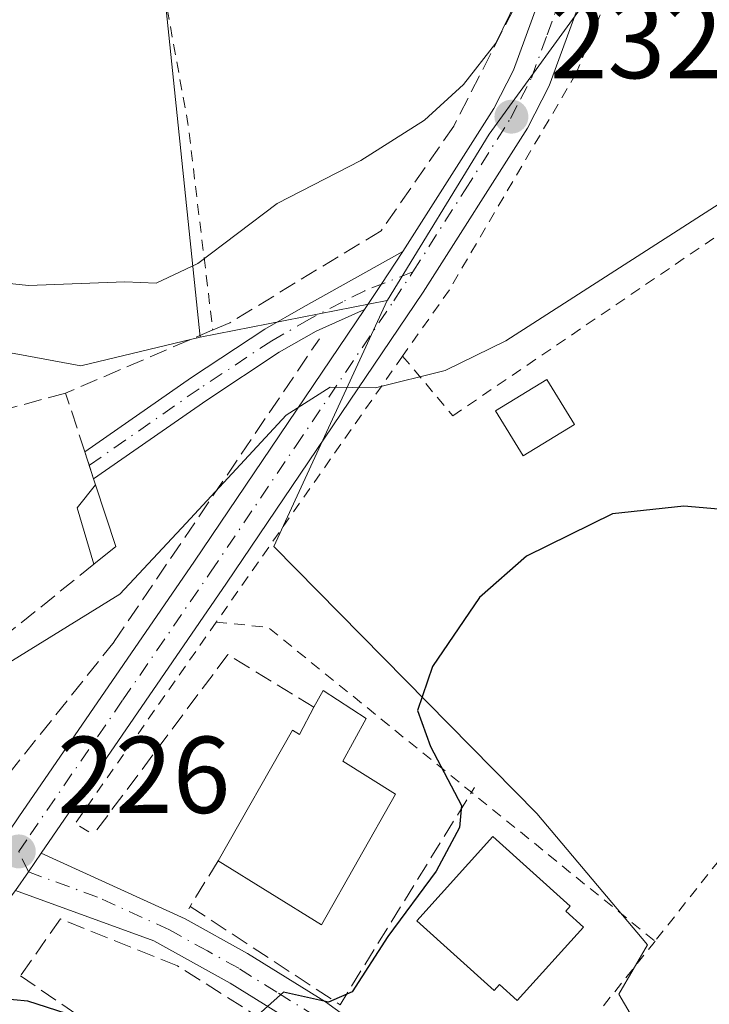
# Model space of a CAD drawing. Units: metres. Extents: x 606762 to 610189, y 4773222 to 4775590.
# Drawn here: x 609097 to 609161, y 4774993 to 4775084 of the extents above; entities that cross this region are included whole.
import ezdxf

# ---------------------------------------------------------------- set-up
doc = ezdxf.new("R2010")
doc.units = ezdxf.units.M
doc.header["$MEASUREMENT"] = 0
for name, pattern in [('DGN Style 2', [1.6480167562047852, 0.988810053722871, -0.6592067024819142]), ('DGN Style 3', [2.307223458686699, 1.648016756204785, -0.6592067024819142]), ('DGN Style 4', [2.6384748266838614, 1.318413404963828, -0.6592067024819142, 0.001648016756204785, -0.6592067024819142])]:
    doc.linetypes.add(name, pattern=pattern)
for name, color, linetype, lineweight in [('Alambrada', 7, 'DGN Style 2', 0), ('Camino Cxs', 7, 'Continuous', 0), ('Camino eje', 30, 'DGN Style 4', 13), ('Curva de nivel maestra', 30, 'Continuous', 30), ('Curva de nivel normal', 30, 'Continuous', 0), ('Edificación Cxs', 1, 'Continuous', 13), ('Edificación ligera Cxs', 1, 'Continuous', 0), ('Muro lineal', 1, 'DGN Style 3', 13), ('Núcleo urbano CxS', 7, 'Continuous', 0), ('Obra de contención lineal', 1, 'DGN Style 3', 13), ('Pista pavimentada Cxs', 135, 'Continuous', 0), ('Pista pavimentada eje', 135, 'DGN Style 4', 0), ('Prado CxS', 92, 'Continuous', 0), ('Punto de cota en terreno', 7, 'Continuous', 0), ('Rótulo de punto de cota en terreno', 7, 'Continuous', 0), ('Suelo desnudo CxS', 253, 'Continuous', 0), ('Tendido', 6, 'Continuous', 0)]:
    doc.layers.add(name, color=color, linetype=linetype, lineweight=lineweight)
doc.styles.add('Style-Arial', font='txt')

# ---------------------------------------------------------------- blocks, each defined once
blk = doc.blocks.new('5PATER')
at = {"layer": 'Suelo desnudo CxS', "linetype": 'Continuous', "lineweight": 0}
h = blk.add_hatch(color=51, dxfattribs=at)
edge = h.paths.add_edge_path()
edge.add_ellipse((0, 0), major_axis=(-0.1095731443231308, -0.1110710700762829), ratio=0.9994222409660322, start_angle=0, end_angle=360)
blk = doc.blocks.new('*U31')
at = {"layer": 'Pista pavimentada Cxs', "color": 135, "linetype": 'Continuous', "lineweight": 0}
blk.add_polyline3d([(609123.7600999996, 4774990.8301, 225.9002000000037), (609116.7600999996, 4774995.1801, 226.4818999999989), (609109.7600999996, 4774999.0701, 226.3901999999944), (609097.0500999996, 4775003.6801, 226.0310999999929), (609098.2351000002, 4775005.397500001, 226.0926999999938), (609099.4200999998, 4775007.110099999, 226.2424000000028), (609112.6201, 4775001.090100001, 227.0182000000059), (609118.3501000004, 4774997.920100001, 227.1840999999986), (609125.5100999996, 4774993.460100001, 225.7419999999984), (609132.0701000001, 4774988.7401, 225.0268999999971)], dxfattribs=at)

msp = doc.modelspace()

# ---------------------------------------------------------------- linework, layer by layer
at = {"layer": 'Alambrada', "color": 7, "linetype": 'DGN Style 2', "lineweight": 0, "extrusion": (0.08717042356563226, -0.1686116824487207, 0.9818204610809453), "elevation": -751803.7129887511, "flags": 128}
msp.add_lwpolyline([(2734020.165854562, 3890043.011970337), (2734015.108136543, 3890026.19480081), (2734008.4261732, 3890007.974137045)], dxfattribs=at)
at = {"layer": 'Alambrada', "color": 7, "linetype": 'DGN Style 2', "lineweight": 0, "extrusion": (-0.05443832246939465, -0.07769630828056037, 0.995489704982573), "elevation": -403934.2119236802, "flags": 128}
msp.add_lwpolyline([(-2241165.063228182, 4241012.574360797), (-2241165.063228182, 4240982.621678269)], dxfattribs=at)
at = {"layer": 'Alambrada', "color": 7, "linetype": 'DGN Style 2', "lineweight": 0, "extrusion": (-0.4134096672940811, 0.3225652052487087, 0.8514952350721967), "elevation": 1288608.755827406, "flags": 128}
msp.add_lwpolyline([(-4139414.66271817, -2092098.736508256), (-4139385.016910256, -2092102.331159993), (-4139357.56643478, -2092102.54513417)], dxfattribs=at)
at = {"layer": 'Alambrada', "color": 7, "linetype": 'DGN Style 2', "lineweight": 0, "extrusion": (-0.001567333041787994, -0.07898606636836458, 0.996874487980703), "elevation": -377887.9888040479, "flags": 128}
msp.add_lwpolyline([(514262.609918087, 4771231.698579723), (514250.0194950225, 4771212.886306137), (514251.7188052298, 4771211.926832084)], dxfattribs=at)
at = {"layer": 'Alambrada', "color": 7, "linetype": 'DGN Style 2', "lineweight": 0, "extrusion": (0.123133520145879, 0.04453755639079288, 0.9913902068747813), "elevation": 287896.779562733, "flags": 128}
msp.add_lwpolyline([(4283142.537972803, -2178008.891005588), (4283140.470948911, -2178013.231903052), (4283101.290290443, -2178037.058725708)], dxfattribs=at)
at = {"layer": 'Alambrada', "color": 7, "linetype": 'DGN Style 2', "lineweight": 0, "extrusion": (0.2796407428960173, -0.1288600286797097, 0.9514179669951729), "elevation": -444748.214200801, "flags": 128}
msp.add_lwpolyline([(4591651.047484038, 1375000.484311448), (4591650.900832695, 1375000.517438835), (4591643.131957757, 1375002.54113244)], dxfattribs=at)
at = {"layer": 'Alambrada', "color": 7, "linetype": 'DGN Style 2', "lineweight": 0}
for points in [[(609155.1700999998, 4775099.4001, 237.4694000000018), (609151.3701, 4775085.600099999, 234.1518000000069), (609148.5500999996, 4775078.720100001, 233.5725999999995), (609136.8901000004, 4775058.840100001, 231.5504999999976), (609132.6001000004, 4775052.7501, 230.9572000000044)], [(609132.6001000004, 4775052.7501, 230.9572000000044), (609137.2001, 4775047.2601, 228.4581000000035), (609171.8501000004, 4775070.8301, 228.9777999999933), (609172.8901000004, 4775069.440099999, 228.2877000000008), (609193.4600999998, 4775042.0601, 226.4244000000035)]]:
    msp.add_polyline3d(points, dxfattribs=at)
at = {"layer": 'Camino Cxs', "color": 7, "linetype": 'Continuous', "lineweight": 0, "extrusion": (0.8315709706703241, -0.5548611503847054, 0.02487618403566581), "elevation": -2142953.803876402, "flags": 128}
msp.add_lwpolyline([(4310121.053881116, 53557.01956840866), (4310117.450716626, 53556.83231045979), (4310114.669287913, 53556.35946413269)], dxfattribs=at)
at = {"layer": 'Camino Cxs', "color": 7, "linetype": 'Continuous', "lineweight": 0, "extrusion": (0.07514503139008817, -0.2300736760507497, 0.9702676578377111), "elevation": -1052614.95086616, "flags": 128}
msp.add_lwpolyline([(2061522.657375625, 4220681.835501106), (2061522.657375625, 4220684.524374594)], dxfattribs=at)
at = {"layer": 'Camino Cxs', "color": 7, "linetype": 'Continuous', "lineweight": 0}
msp.add_polyline3d([(609129.0900999998, 4775057.0101, 231.2727000000014), (609124.6501000002, 4775055.030099999, 231.659799999994), (609121.2500999998, 4775053.090100001, 231.8812999999937), (609114.6101000002, 4775048.710100001, 232.931700000001), (609104.2301000003, 4775041.470100001, 232.1389999999956), (609103.4200999998, 4775043.950099999, 232.7897999999986), (609113.2100999998, 4775050.780099999, 233.2856999999931), (609119.9401000004, 4775055.220100001, 232.7912000000069), (609123.4600999998, 4775057.2301, 232.5396000000037), (609132.6201, 4775062.3301, 231.9326000000001), (609130.6240999997, 4775059.3303, 231.7453999999998)], close=True, dxfattribs=at)
for points in [[(609103.4200999998, 4775043.950099999, 232.7897999999986), (609113.2100999998, 4775050.780099999, 233.2856999999931), (609119.9401000004, 4775055.220100001, 232.7912000000069), (609123.4600999998, 4775057.2301, 232.5396000000037), (609132.6201, 4775062.3301, 231.9326000000001)], [(609129.0900999998, 4775057.0101, 231.2727000000014), (609124.6501000002, 4775055.030099999, 231.659799999994), (609121.2500999998, 4775053.090100001, 231.8812999999937), (609114.6101000002, 4775048.710100001, 232.931700000001), (609104.2301000003, 4775041.470100001, 232.1389999999956)]]:
    msp.add_polyline3d(points, dxfattribs=at)
at = {"layer": 'Camino eje', "color": 30, "linetype": 'DGN Style 4', "lineweight": 13}
msp.add_polyline3d([(609133.5500999996, 4775060.470100001, 231.665599999993), (609129.1168999998, 4775058.7433, 231.7571999999927), (609127.0965, 4775057.733100001, 231.6178000000073), (609124.0551000005, 4775056.130100001, 232.0847999999969), (609120.5950999996, 4775054.155099999, 232.3337000000029), (609113.9101, 4775049.745100001, 233.0402999999933), (609103.8251, 4775042.710100001, 232.2507999999943)], dxfattribs=at)
at = {"layer": 'Curva de nivel maestra', "color": 30, "linetype": 'Continuous', "lineweight": 30, "elevation": 225, "flags": 128}
for points in [[(609167.2800000003, 4775038.190099999), (609158.4100000003, 4775038.9801), (609151.8799999999, 4775038.270099999), (609143.9800000006, 4775034.380100001), (609139.6500000004, 4775030.5801), (609135.3399999999, 4775024.2501), (609133.9699999997, 4775020.210100001), (609135.1600000003, 4775016.9101), (609138.0099999999, 4775011.4801), (609137.8300000001, 4775009.4801), (609135.6900000004, 4775005.4801), (609131.2300000006, 4774999.4801), (609127.9600000001, 4774994.380100001), (609125.7800000003, 4774993.4301), (609121.6600000003, 4774994.360099999), (609118.7599999999, 4774991.770099999), (609116.9709000001, 4774991.105699999)], [(609115.7446, 4774990.650400001), (609115.3399999999, 4774990.5001), (609112.4299999997, 4774990.7401), (609108.9600000001, 4774990.5701), (609104.3600000005, 4774991.5601), (609098.1799999997, 4774993.540100001), (609092.8799999999, 4774994.030099999), (609087.5599999996, 4774996.1601), (609083.9800000006, 4774996.770099999), (609081.1799999997, 4774998.2501), (609078.2199999997, 4774999.6601), (609073.3899999997, 4775002.300100001), (609069.4500000002, 4775003.720100001), (609064.2800000003, 4775007.140100001), (609059.3300000001, 4775011.5601), (609047.3600000005, 4775020.8101), (609035.8899999997, 4775027.920100001), (609030.9000000004, 4775031.200099999), (609026.4199999999, 4775032.9101), (609018.7100000001, 4775033.7501)]]:
    msp.add_lwpolyline(points, dxfattribs=at)
at = {"layer": 'Curva de nivel normal', "color": 30, "linetype": 'Continuous', "lineweight": 0, "flags": 128}
for points, elevation in [([(609081.2424, 4775021.990800001), (609084.6200000001, 4775020.949999999), (609089.5499999998, 4775021.699999999), (609096.3799999999, 4775024.560000001), (609106.6500000004, 4775030.9), (609112.7400000002, 4775037.42), (609121.9000000004, 4775047.32), (609125.9400000004, 4775049.9), (609130.1100000005, 4775049.84), (609136.5, 4775051.430000001), (609142.0899999999, 4775054.140000001), (609165.0099999999, 4775068.850000001), (609174.7599999999, 4775075.699999999), (609178.7599999999, 4775077.730000001), (609181.2000000002, 4775079.640000001), (609184, 4775083.430000001), (609187.5700000003, 4775087.480000001)], 230), ([(609017.75, 4775073.859999999), (609027.1100000005, 4775074.82), (609034.0499999998, 4775074.869999999), (609041.1900000004, 4775076), (609048.5899999999, 4775076.74), (609056.4500000002, 4775076.17), (609065.3200000003, 4775073.699999999), (609073.3399999999, 4775069.26), (609080.7999999998, 4775063.42), (609088.4199999999, 4775060.25), (609098.2400000002, 4775059.220000001), (609107.0899999999, 4775059.550000001), (609109.9800000006, 4775059.430000001), (609113.8099999996, 4775061.24), (609121.0899999999, 4775066.74), (609128.7599999999, 4775070.689999999), (609134.6100000005, 4775074.4), (609138.2000000002, 4775077.66), (609141.1699999999, 4775081.480000001), (609143.7000000002, 4775086.699999999)], 235)]:
    msp.add_lwpolyline(points, dxfattribs=dict(at, elevation=elevation))
at = {"layer": 'Edificación Cxs', "color": 1, "linetype": 'Continuous', "lineweight": 13, "flags": 128}
for points, elevation in [([(609129.2401000002, 4775019.470100001), (609127.1101000002, 4775015.5701), (609131.9600999998, 4775012.540100001), (609125.1401000004, 4775000.550100001), (609115.6501000002, 4775006.4301), (609122.4801000003, 4775018.420100001), (609123.1201, 4775018.0101), (609124.4600999998, 4775020.5101), (609125.3000999996, 4775022.0601)], 230.9864999999991), ([(609149.2001, 4775000.3301), (609143.1300999997, 4774993.590100001), (609141.5100999996, 4774995.050100001), (609141.0100999996, 4774994.5001), (609133.8901000004, 4775000.9101), (609140.8701, 4775008.6601), (609147.9901000002, 4775002.2501), (609147.5800999999, 4775001.790100001)], 228.1417999999976)]:
    msp.add_lwpolyline(points, close=True, dxfattribs=dict(at, elevation=elevation))
at = {"layer": 'Edificación Cxs', "color": 1, "linetype": 'Continuous', "lineweight": 13, "extrusion": (0.2342163406117427, 0.4386370456120446, 0.8676060442431123), "elevation": 2237366.1144247, "flags": 128}
msp.add_lwpolyline([(1711813.992778709, -3903298.509744129), (1711813.981879229, -3903300.541710999), (1711809.286374063, -3903300.047394435)], dxfattribs=at)
at = {"layer": 'Edificación Cxs', "color": 1, "linetype": 'Continuous', "lineweight": 13}
for points in [[(609115.6501000002, 4775006.4301, 230.9455000000016), (609122.4801000003, 4775018.420100001, 230.4370999999956), (609123.1201, 4775018.0101, 230.5385999999999), (609124.4600999998, 4775020.5101, 228.5865999999951)], [(609129.2401000002, 4775019.470100001, 227.8220000000001), (609127.1101000002, 4775015.5701, 230.9864999999991), (609131.9600999998, 4775012.540100001, 229.7758999999933), (609125.1401000004, 4775000.550100001, 229.7531000000017), (609115.6501000002, 4775006.4301, 230.9455000000016)], [(609149.2001, 4775000.3301, 226.2235999999975), (609143.1300999997, 4774993.590100001, 226.763300000006), (609141.5100999996, 4774995.050100001, 227.7914000000019), (609141.0100999996, 4774994.5001, 227.3347999999969), (609133.8901000004, 4775000.9101, 227.6178999999975), (609140.8701, 4775008.6601, 228.1417999999976), (609147.9901000002, 4775002.2501, 227.0126000000019), (609147.5800999999, 4775001.790100001, 227.1349000000046), (609149.2001, 4775000.3301, 226.2235999999975)]]:
    msp.add_polyline3d(points, dxfattribs=at)
at = {"layer": 'Edificación ligera Cxs', "color": 1, "linetype": 'Continuous', "lineweight": 0, "extrusion": (-0.1177089665968096, 0.04192849443233228, 0.9921625877533122), "elevation": 128743.5429535952, "flags": 128}
msp.add_lwpolyline([(-4702570.794474668, -1020395.672619001), (-4702575.151330394, -1020398.873807558), (-4702577.721564442, -1020397.999082784)], dxfattribs=at)
at = {"layer": 'Edificación ligera Cxs', "color": 1, "linetype": 'Continuous', "lineweight": 0, "extrusion": (-0.005398717150692385, 0.01648640506740126, 0.9998495148276466), "elevation": 75666.97614776088, "flags": 128}
msp.add_lwpolyline([(-2064869.665781962, -4347713.419234614), (-2064869.665781962, -4347707.441546625)], dxfattribs=at)
at = {"layer": 'Edificación ligera Cxs', "color": 1, "linetype": 'Continuous', "lineweight": 0, "extrusion": (0.05625144552182782, 0.04533698590456494, 0.9973867517597145), "elevation": 250980.4449924288, "flags": 128}
msp.add_lwpolyline([(3335594.658606598, -3461616.575378085), (3335594.658606598, -3461613.987044838)], dxfattribs=at)
at = {"layer": 'Edificación ligera Cxs', "color": 1, "linetype": 'Continuous', "lineweight": 0}
msp.add_polyline3d([(609148.3701, 4775046.470100001, 226.9940999999963), (609143.6700999998, 4775043.590100001, 226.9689999999973), (609141.1401000004, 4775047.720100001, 228.506899999993), (609145.8300999999, 4775050.590100001, 228.3479999999981), (609148.3701, 4775046.470100001, 226.9940999999963)], dxfattribs=at)
for points in [[(609148.3701, 4775046.470100001, 228.506899999993), (609143.6700999998, 4775043.590100001, 228.506899999993), (609141.1401000004, 4775047.720100001, 228.506899999993), (609145.8300999999, 4775050.590100001, 228.506899999993)], [(609106.2600999996, 4775035.2601, 232.4250000000029), (609104.2500999998, 4775033.640100001, 232.4250000000029), (609102.7200999996, 4775038.8101, 232.4250000000029), (609104.4001000002, 4775040.940099999, 232.4250000000029)]]:
    msp.add_3dface(points, dxfattribs=at)
at = {"layer": 'Muro lineal', "color": 1, "linetype": 'DGN Style 3', "lineweight": 13, "extrusion": (0.03699011906057662, 0.02981816763287091, 0.9988706662881348), "elevation": 165145.7547792139, "flags": 128}
msp.add_lwpolyline([(3335296.85267243, -3467055.824446691), (3335296.85267243, -3467043.621218919)], dxfattribs=at)
at = {"layer": 'Muro lineal', "color": 1, "linetype": 'DGN Style 3', "lineweight": 13, "extrusion": (-0.09734986013966518, -0.004454906924322388, 0.9952402516654375), "elevation": -80342.9543472986, "flags": 128}
msp.add_lwpolyline([(-4742183.054301172, 822859.90375346), (-4742188.240849331, 822852.1860871926), (-4742172.322209455, 822839.0421452676)], dxfattribs=at)
at = {"layer": 'Muro lineal', "color": 1, "linetype": 'DGN Style 3', "lineweight": 13, "extrusion": (0.8375414124049008, -0.5447528730249124, 0.04205579434403348), "elevation": -2091029.177010269, "flags": 128}
msp.add_lwpolyline([(4334918.38975362, 88248.91555457766), (4334913.473162447, 88245.49192556881), (4334913.226242417, 88245.36060938862)], dxfattribs=at)
at = {"layer": 'Muro lineal', "color": 1, "linetype": 'DGN Style 3', "lineweight": 13}
for points in [[(609104.4001000002, 4775040.940099999, 232.1343000000052), (609104.2301000003, 4775041.470100001, 232.1389999999956), (609103.4200999998, 4775043.950099999, 232.7897999999986), (609101.6601, 4775049.350099999, 234.6438999999955), (609090.9200999998, 4775046.440099999, 235.914300000004)], [(609122.2600999996, 4774988.6801, 226.6266999999934), (609119.8501000004, 4774991.770099999, 226.1074999999983), (609111.9401000004, 4774996.770099999, 226.4256000000023), (609101.1801000005, 4775001.090100001, 225.9502999999968), (609097.5100999996, 4774995.860099999, 225.8650000000052), (609117.7100999998, 4774982.020099999, 227.3521000000037)]]:
    msp.add_polyline3d(points, dxfattribs=at)
at = {"layer": 'Núcleo urbano CxS', "color": 7, "linetype": 'Continuous', "lineweight": 0, "extrusion": (0.1404603104799695, 0.02755168554601366, 0.9897028876402475), "elevation": 217348.7309666357, "flags": 128}
msp.add_lwpolyline([(4568515.644138168, -1501213.767428126), (4568515.644138168, -1501196.071092404)], dxfattribs=at)
at = {"layer": 'Núcleo urbano CxS', "color": 7, "linetype": 'Continuous', "lineweight": 0}
for points in [[(609107.4155000001, 4775169.270500001, 248.7715999999928), (609107.7379000002, 4775168.7335, 248.6551000000036), (609109.0979000004, 4775166.467300001, 248.1088000000018), (609110.9735000003, 4775157.8817, 246.3513999999996), (609111.0088999998, 4775157.168099999, 246.1943000000028), (609111.4983000001, 4775147.215700001, 243.5812000000006), (609111.3586999997, 4775131.782299999, 243.5929999999935), (609108.3441000005, 4775106.8991, 241.2649999999994), (609110.2281, 4775091.0637, 239.9051000000036), (609114.0003000004, 4775054.490300001, 233.9991000000009)], [(609273.5031000003, 4775032.5887, 233.8782000000065), (609257.7257000003, 4775008.737500001, 231.9836000000068), (609243.4145000001, 4774997.731699999, 230.6953999999969), (609252.9250999996, 4774976.956900001, 232.2660000000033), (609235.3415000001, 4774962.5021, 229.7626000000019), (609214.4232999999, 4774948.5591, 226.4793999999966), (609202.9715, 4774944.0251, 225.4357000000018), (609192.9568999996, 4774950.8861, 225.1089000000065), (609175.7046999997, 4774954.510700001, 224.3147000000026), (609152.4523, 4774994.168299999, 224.3920000000071), (609155.0943, 4774998.694700001, 224.3469999999943), (609144.9121000003, 4775010.757300001, 224.3331000000035), (609120.7873000001, 4775035.263900001, 228.6731), (609131.1869000001, 4775057.861500001, 231.4661000000051), (609131.1989000002, 4775057.8859, 231.4716999999946), (609140.5543000001, 4775073.118899999, 233.4527999999991), (609150.5686999997, 4775086.9145, 234.2948000000033), (609153.5831000004, 4775096.7159, 234.8108000000066), (609175.8280999997, 4775074.851299999, 230.1502000000037), (609172.4367000004, 4775069.571900001, 229.0795999999973), (609195.4310999997, 4775041.673699999, 226.4171000000061), (609233.5109000001, 4775121.599300001, 230.4524999999994), (609261.0312999999, 4775122.729699999, 233.2519999999931)], [(609233.5109000001, 4775121.599300001, 230.4524999999994), (609195.4310999997, 4775041.673699999, 226.4171000000061), (609172.4367000004, 4775069.571900001, 229.0795999999973), (609175.8280999997, 4775074.851299999, 230.1502000000037), (609153.5831000004, 4775096.7159, 234.8108000000066), (609150.5686999997, 4775086.9145, 234.2948000000033), (609140.5543000001, 4775073.118899999, 233.4527999999991), (609131.1989000002, 4775057.8859, 231.4716999999946), (609131.1869000001, 4775057.861500001, 231.4661000000051)], [(609150.5686999997, 4775086.9145, 234.2948000000033), (609140.5543000001, 4775073.118899999, 233.4527999999991), (609131.1989000002, 4775057.8859, 231.4716999999946), (609131.1869000001, 4775057.861500001, 231.4661000000051), (609114.0003000004, 4775054.490300001, 233.9991000000009), (609110.2281, 4775091.0637, 239.9051000000036)], [(609114.0003000004, 4775054.490300001, 233.9991000000009), (609103.0641000001, 4775051.852700001, 234.4109999999928), (609098.0887000002, 4775052.769099999, 234.6784000000043), (609088.7408999996, 4775054.490700001, 234.6296000000002), (609083.4611000001, 4775054.113700001, 234.2804000000033), (609078.9392999997, 4775049.591499999, 233.2814999999973), (609071.7758999999, 4775052.9835, 233.1269000000029), (609068.7311000006, 4775054.633099999, 233.0887999999977), (609062.7276999997, 4775057.8861, 232.9024999999965), (609052.9155000001, 4775062.4553, 232.7958000000072), (609039.5745000001, 4775068.667300001, 233.8524999999936), (609035.2030999997, 4775070.7027, 234.4737000000023), (609028.7971000001, 4775036.3947, 227.1965000000055), (609046.8929000003, 4775025.085899999, 226.226800000004), (609055.3287000004, 4775018.3025, 226.0231000000058), (609066.1187000005, 4775009.6271, 226.0236000000005), (609077.0510999998, 4774999.0715, 224.9789000000019), (609080.2999, 4774994.2039, 224.5984000000026)], [(609088.7408999996, 4775054.490700001, 234.6296000000002), (609098.0887000002, 4775052.769099999, 234.6784000000043), (609103.0641000001, 4775051.852700001, 234.4109999999928), (609114.0003000004, 4775054.490300001, 233.9991000000009), (609131.1869000001, 4775057.861500001, 231.4661000000051), (609120.7873000001, 4775035.263900001, 228.6731), (609144.9121000003, 4775010.757300001, 224.3331000000035), (609155.0943, 4774998.694700001, 224.3469999999943), (609152.4523, 4774994.168299999, 224.3920000000071), (609175.7046999997, 4774954.510700001, 224.3147000000026)], [(609131.1869000001, 4775057.861500001, 231.4661000000051), (609120.7873000001, 4775035.263900001, 228.6731), (609144.9121000003, 4775010.757300001, 224.3331000000035), (609155.0943, 4774998.694700001, 224.3469999999943), (609152.4523, 4774994.168299999, 224.3920000000071), (609175.7046999997, 4774954.510700001, 224.3147000000026), (609192.9568999996, 4774950.8861, 225.1089000000065), (609202.9715, 4774944.0251, 225.4357000000018)]]:
    msp.add_polyline3d(points, dxfattribs=at)
at = {"layer": 'Obra de contención lineal', "color": 1, "linetype": 'DGN Style 3', "lineweight": 13, "extrusion": (0.07224123179168794, -0.1058782321727903, 0.9917514831756917), "elevation": -461340.0666578192, "flags": 128}
msp.add_lwpolyline([(3194396.755126271, 3571366.659906768), (3194403.045926329, 3571351.321579264), (3194424.47767006, 3571360.917006018)], dxfattribs=at)
at = {"layer": 'Obra de contención lineal', "color": 1, "linetype": 'DGN Style 3', "lineweight": 13}
for points in [[(609147.4901000002, 4775120.920100001, 237.9242999999988), (609152.5500999996, 4775118.7501, 237.125), (609146.4200999998, 4775098.2401, 236.0908000000054), (609143.3701, 4775086.800100001, 235.5859000000055), (609142.8000999996, 4775084.630100001, 235.1943000000028), (609137.3000999996, 4775073.850099999, 233.9406000000017), (609130.6201, 4775064.2501, 233.1083999999973), (609116.7301000003, 4775055.800100001, 233.6484999999957), (609115.1700999998, 4775055.140100001, 233.7908000000025), (609101.6601, 4775049.350099999, 234.6438999999955)], [(609056.9101, 4775032.870100001, 230.4844000000012), (609057.0701000001, 4775030.6801, 230.1763999999966), (609061.4600999998, 4775025.4001, 229.1282000000065), (609067.0401, 4775018.640100001, 228.8010999999969), (609069.3901000004, 4775016.8101, 228.6987999999983), (609075.9600999998, 4775014.1501, 228.8224000000046), (609089.5701000001, 4775012.190099999, 228.0647999999928), (609093.2600999996, 4775012.380100001, 227.8148999999976), (609096.4401000004, 4775014.4101, 227.7541999999958), (609106.1201, 4775026.540100001, 230.5120000000024), (609124.9600999998, 4775054.3301, 231.4204999999929)]]:
    msp.add_polyline3d(points, dxfattribs=at)
at = {"layer": 'Pista pavimentada Cxs', "color": 135, "linetype": 'Continuous', "lineweight": 0, "extrusion": (0.8315709706703241, -0.5548611503847054, 0.02487618403566581), "elevation": -2142953.803876402, "flags": 128}
msp.add_lwpolyline([(4310121.053881116, 53557.01956840866), (4310117.450716626, 53556.83231045979), (4310114.669287913, 53556.35946413269)], dxfattribs=at)
at = {"layer": 'Pista pavimentada Cxs', "color": 135, "linetype": 'Continuous', "lineweight": 0, "extrusion": (-0.8242137544546294, 0.5474024553600767, 0.1449904784238022), "elevation": 2111858.889853653, "flags": 128}
msp.add_lwpolyline([(-4314643.313384948, -309240.4555201755), (-4314671.760449747, -309237.3780001766), (-4314699.639334572, -309235.8376230896)], dxfattribs=at)
at = {"layer": 'Pista pavimentada Cxs', "color": 135, "linetype": 'Continuous', "lineweight": 0, "extrusion": (-0.8232062788897907, 0.5669016025251731, 0.03088681678022164), "elevation": 2205551.703597892, "flags": 128}
msp.add_lwpolyline([(-4278152.260802076, -67928.84990673514), (-4278154.347350457, -67928.78827733104), (-4278156.429945557, -67928.63850587334)], dxfattribs=at)
msp.add_lwpolyline([(-4278152.260802076, -67928.84990673514), (-4278154.347350457, -67928.78827733104), (-4278156.429945557, -67928.63850587334)], dxfattribs=at)
at = {"layer": 'Pista pavimentada Cxs', "color": 135, "linetype": 'Continuous', "lineweight": 0}
for points in [[(609132.6201, 4775062.3301, 231.9326000000001), (609140.9600999998, 4775075.460100001, 233.5322000000015), (609142.7801000001, 4775078.9901, 233.7341000000015), (609145.5701000001, 4775086.6501, 234.7727000000014), (609149.1700999998, 4775098.0701, 235.7179999999935), (609156.7901, 4775124.140100001, 236.8129999999946)], [(609160.3081, 4775123.374100001, 236.6334000000061), (609159.7100999998, 4775121.600099999, 236.7479000000021), (609152.6001000004, 4775097.040100001, 235.5939999999973), (609148.9600999998, 4775085.5001, 234.0625), (609146.0701000001, 4775077.5601, 233.4995000000054), (609144.0701000001, 4775073.670100001, 233.0522999999957), (609134.5000999998, 4775058.610099999, 231.446299999996), (609116.4401000004, 4775031.9001, 228.6257000000041), (609099.4200999998, 4775007.110099999, 226.2424000000028)], [(609062.7259000001, 4774973.359400001, 222.9069000000018), (609085.0500999996, 4774994.5801, 225.2350000000006), (609089.2600999996, 4774999.340100001, 225.9759999999951), (609094.0701000001, 4775005.6801, 226.4563999999955), (609095.5701000001, 4775007.840100001, 226.4536999999982), (609096.4754999997, 4775009.153100001, 226.598800000007), (609097.3701, 4775010.460100001, 226.7035999999935), (609113.4801000003, 4775033.9101, 229.7486000000063), (609129.0900999998, 4775057.0101, 231.2727000000014), (609130.6240999997, 4775059.3303, 231.7453999999998), (609132.6201, 4775062.3301, 231.9326000000001), (609140.9600999998, 4775075.460100001, 233.5322000000015), (609142.7801000001, 4775078.9901, 233.7341000000015), (609145.5701000001, 4775086.6501, 234.7727000000014)], [(609148.9600999998, 4775085.5001, 234.0625), (609146.0701000001, 4775077.5601, 233.4995000000054), (609144.0701000001, 4775073.670100001, 233.0522999999957), (609134.5000999998, 4775058.610099999, 231.446299999996), (609116.4401000004, 4775031.9001, 228.6257000000041), (609099.4200999998, 4775007.110099999, 226.2424000000028), (609098.2351000002, 4775005.397500001, 226.0926999999938), (609097.0500999996, 4775003.6801, 226.0310999999929), (609092.0301000001, 4774997.0701, 225.4484999999986), (609087.6201, 4774992.090100001, 224.8628999999928)], [(609099.4200999998, 4775007.110099999, 226.2424000000028), (609112.6201, 4775001.090100001, 227.0182000000059), (609118.3501000004, 4774997.920100001, 227.1840999999986), (609125.5100999996, 4774993.460100001, 225.7419999999984), (609132.0701000001, 4774988.7401, 225.0268999999971), (609136.9601999996, 4774984.840100001, 225.2437999999966), (609140.1201, 4774980.550100001, 225.570200000002), (609140.5301000001, 4774974.850099999, 224.9802000000054), (609141.3902000004, 4774971.3201, 225.0154999999941), (609142.4401000004, 4774967.6601, 225.5475000000006), (609146.4200999998, 4774957.2301, 225.3748000000051), (609146.8054000001, 4774956.602499999, 225.1524999999965)], [(609152.9600999998, 4774947.0801, 224.4006999999983), (609149.6001000004, 4774947.9001, 224.3478000000032), (609147.2301000003, 4774949.9001, 224.5893000000069), (609144.9402000001, 4774953.190099999, 226.1554999999935), (609143.3501000004, 4774956.2601, 227.1275000000023), (609140.2600999996, 4774967.220100001, 226.6178000000073), (609138.9402000001, 4774970.670100001, 225.5751000000019), (609138.1401000004, 4774974.540100001, 225.1021000000037), (609137.3501000004, 4774979.770099999, 225.672900000005), (609134.6601, 4774982.610099999, 227.0838999999978), (609130.1700999998, 4774986.220100001, 226.7419999999984), (609123.7600999996, 4774990.8301, 225.9002000000037), (609116.7600999996, 4774995.1801, 226.4818999999989), (609109.7600999996, 4774999.0701, 226.3901999999944), (609097.0500999996, 4775003.6801, 226.0310999999929)]]:
    msp.add_polyline3d(points, dxfattribs=at)
at = {"layer": 'Pista pavimentada eje', "color": 135, "linetype": 'DGN Style 4', "lineweight": 0}
for points in [[(609133.5500999996, 4775060.470100001, 231.665599999993), (609138.3300999999, 4775068.0001, 232.4038), (609142.5100999996, 4775074.5601, 233.0681999999942), (609143.4200999998, 4775076.3301, 233.2758000000031), (609144.4200999998, 4775078.2601, 233.5647000000026), (609145.8701, 4775082.2401, 234.0558000000019), (609147.2600999996, 4775086.0701, 234.1312000000034), (609149.0701000001, 4775091.840100001, 234.6781000000047), (609150.8901000004, 4775097.550100001, 235.6303999999946), (609154.4401000004, 4775109.840100001, 236.6604999999981), (609157.1901000004, 4775119.2501, 236.8640000000014), (609158.2500999998, 4775122.860099999, 236.6448999999994), (609159.3000999996, 4775125.970100001, 236.7238999999972)], [(609097.3501000004, 4775007.270099999, 226.1839999999939), (609098.3901000004, 4775008.790100001, 226.4228000000003), (609106.9101, 4775021.1801, 228.0602000000072), (609114.9600999998, 4775032.9001, 229.0865999999951), (609122.7600999996, 4775044.440099999, 230.0239000000001), (609131.7801000001, 4775057.8101, 231.296199999997), (609133.5500999996, 4775060.470100001, 231.665599999993)], [(609124.6401000004, 4774992.140100001, 225.5164999999979), (609121.0500999996, 4774994.360099999, 226.438599999994), (609117.5500999996, 4774996.550100001, 226.5427999999956), (609114.6901000004, 4774998.140100001, 226.757700000002), (609111.1901000004, 4775000.0801, 226.6214999999939), (609104.5800999999, 4775003.090100001, 226.021900000007), (609098.2351000002, 4775005.397500001, 226.0926999999938), (609097.3501000004, 4775007.270099999, 226.1839999999939)]]:
    msp.add_polyline3d(points, dxfattribs=at)
at = {"layer": 'Prado CxS', "color": 92, "linetype": 'Continuous', "lineweight": 0}
for points in [[(609107.4155000001, 4775169.270500001, 248.7715999999928), (609107.7379000002, 4775168.7335, 248.6551000000036), (609109.0979000004, 4775166.467300001, 248.1088000000018), (609110.9735000003, 4775157.8817, 246.3513999999996), (609111.0088999998, 4775157.168099999, 246.1943000000028), (609111.4983000001, 4775147.215700001, 243.5812000000006), (609111.3586999997, 4775131.782299999, 243.5929999999935), (609108.3441000005, 4775106.8991, 241.2649999999994), (609110.2281, 4775091.0637, 239.9051000000036), (609114.0003000004, 4775054.490300001, 233.9991000000009)], [(609110.2281, 4775091.0637, 239.9051000000036), (609114.0003000004, 4775054.490300001, 233.9991000000009), (609103.0641000001, 4775051.852700001, 234.4109999999928), (609098.0887000002, 4775052.769099999, 234.6784000000043), (609088.7408999996, 4775054.490700001, 234.6296000000002), (609083.4611000001, 4775054.113700001, 234.2804000000033), (609078.9392999997, 4775049.591499999, 233.2814999999973), (609071.7758999999, 4775052.9835, 233.1269000000029), (609068.7311000006, 4775054.633099999, 233.0887999999977), (609062.7276999997, 4775057.8861, 232.9024999999965), (609052.9155000001, 4775062.4553, 232.7958000000072), (609039.5745000001, 4775068.667300001, 233.8524999999936), (609035.2030999997, 4775070.7027, 234.4737000000023), (609028.7971000001, 4775036.3947, 227.1965000000055), (609046.8929000003, 4775025.085899999, 226.226800000004), (609055.3287000004, 4775018.3025, 226.0231000000058), (609066.1187000005, 4775009.6271, 226.0236000000005), (609077.0510999998, 4774999.0715, 224.9789000000019), (609080.2999, 4774994.2039, 224.5984000000026), (609054.0620999997, 4774969.262900001, 221.6248000000051), (609026.7302999999, 4774943.7007, 219.8064000000013), (609019.9671, 4774937.3687, 219.1656999999978)], [(609114.0003000004, 4775054.490300001, 233.9991000000009), (609103.0641000001, 4775051.852700001, 234.4109999999928), (609098.0887000002, 4775052.769099999, 234.6784000000043), (609088.7408999996, 4775054.490700001, 234.6296000000002), (609083.4611000001, 4775054.113700001, 234.2804000000033), (609078.9392999997, 4775049.591499999, 233.2814999999973), (609071.7758999999, 4775052.9835, 233.1269000000029), (609068.7311000006, 4775054.633099999, 233.0887999999977), (609062.7276999997, 4775057.8861, 232.9024999999965), (609052.9155000001, 4775062.4553, 232.7958000000072), (609039.5745000001, 4775068.667300001, 233.8524999999936), (609035.2030999997, 4775070.7027, 234.4737000000023), (609028.7971000001, 4775036.3947, 227.1965000000055), (609046.8929000003, 4775025.085899999, 226.226800000004), (609055.3287000004, 4775018.3025, 226.0231000000058), (609066.1187000005, 4775009.6271, 226.0236000000005), (609077.0510999998, 4774999.0715, 224.9789000000019), (609080.2999, 4774994.2039, 224.5984000000026)]]:
    msp.add_polyline3d(points, dxfattribs=at)
at = {"layer": 'Tendido', "color": 6, "linetype": 'Continuous', "lineweight": 0, "extrusion": (0.5535628195127419, -0.4598308591792672, 0.6943513417568664), "elevation": -1858405.987376954, "flags": 128}
msp.add_lwpolyline([(4062255.763774616, 1793430.063371162), (4062317.565235496, 1793443.497798768), (4062370.589803019, 1793454.074532316)], dxfattribs=at)

# ---------------------------------------------------------------- block references
at = {"layer": 'Pista pavimentada Cxs', "color": 135, "linetype": 'Continuous', "lineweight": 0}
msp.add_blockref('*U31', (0, 0), dxfattribs=at)
at = {"layer": 'Punto de cota en terreno', "color": 7, "linetype": 'Continuous', "lineweight": 0, "xscale": 10, "yscale": 10, "zscale": 10}
for p in [(609142.5899999999, 4775074.720000001, 232.5099999999948), (609097.3600000005, 4775007.279999999, 226)]:
    msp.add_blockref('5PATER', p, dxfattribs=at)

# ---------------------------------------------------------------- texts
at = {"layer": 'Rótulo de punto de cota en terreno', "color": 7, "linetype": 'Continuous', "lineweight": 0, "style": 'Style-Arial'}
for s, p in [('232,51', (609146.1178000001, 4775078.2478)), ('226', (609100.8877999998, 4775010.807800001))]:
    msp.add_text(s, height=7.000000000000002, dxfattribs=at).set_placement(p)

doc.saveas('drawing.dxf')
